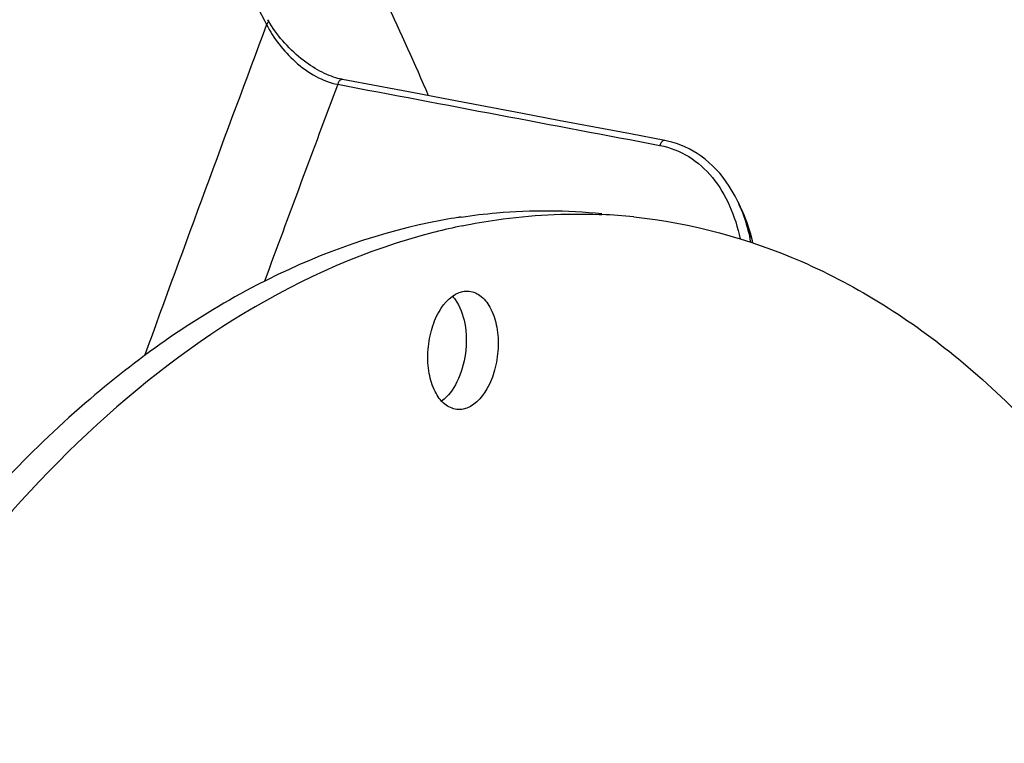
# Model space of a CAD drawing. Units: millimetres. Extents: x 0 to 594, y -37 to 420.
# Drawn here: x 211 to 220, y 76 to 83 of the extents above; entities that cross this region are included whole.
import ezdxf

# ---------------------------------------------------------------- set-up
doc = ezdxf.new("R2010")
doc.units = ezdxf.units.MM
doc.header["$LTSCALE"] = 32.67
doc.layers.get('0').update_dxf_attribs({"linetype": 'CONTINUOUS'})
doc.layers.add('AXES', color=7, linetype='CONTINUOUS')

msp = doc.modelspace()

# ---------------------------------------------------------------- linework, layer by layer
at = {"color": 9, "linetype": 'CONTINUOUS'}
msp.add_line((213.291625, 83.20532), (213.307269, 83.176258), dxfattribs=at)
at = {"color": 7, "linetype": 'CONTINUOUS'}
for p, q in [((217.766597, 81.500455), (217.803859, 81.421595)), ((216.455267, 81.377804), (216.479423, 81.376784)), ((214.900646, 81.210682), (214.884854, 81.206654))]:
    msp.add_line(p, q, dxfattribs=at)
for points in [[(213.33844, 83.185857), (213.324557, 83.210053), (213.319024, 83.220193)], [(214.025727, 82.655281), (214.020798, 82.656237), (214.00133, 82.660464), (213.981474, 82.66549), (213.961314, 82.671298), (213.94087, 82.677885), (213.920095, 82.685273), (213.899036, 82.693455), (213.877745, 82.702416), (213.85617, 82.71219), (213.834362, 82.722768), (213.812372, 82.734135), (213.79015, 82.746331), (213.767735, 82.759354), (213.745195, 82.77318), (213.722523, 82.78783), (213.699763, 82.803296), (213.676986, 82.819547), (213.654236, 82.836568), (213.63157, 82.854333), (213.609047, 82.872809), (213.58671, 82.891977), (213.564618, 82.911801), (213.542827, 82.932244), (213.52138, 82.953281), (213.500329, 82.974876), (213.479735, 82.996983), (213.459659, 83.01955), (213.44015, 83.042538), (213.421269, 83.065892), (213.40309, 83.089535), (213.385663, 83.113416), (213.369036, 83.137483), (213.353278, 83.161652), (213.33844, 83.185857)], [(215.043988, 82.462605), (214.700046, 82.527704), (214.025732, 82.65528)], [(216.070916, 82.268117), (215.729422, 82.332811), (215.043988, 82.462605)], [(217.075809, 82.077633), (216.751454, 82.139135), (216.070916, 82.268117)], [(217.766597, 81.500456), (217.741592, 81.550385), (217.715035, 81.598271), (217.687092, 81.64391), (217.657845, 81.687281), (217.627334, 81.728428), (217.595656, 81.767311), (217.562889, 81.803922), (217.529037, 81.838335), (217.494184, 81.870527), (217.458416, 81.900481), (217.42172, 81.928264), (217.38418, 81.953856), (217.345879, 81.977244), (217.306794, 81.998482), (217.267005, 82.017554), (217.226598, 82.034452), (217.185535, 82.049215), (217.143857, 82.061843), (217.101684, 82.072314), (217.075814, 82.077632)], [(217.910696, 81.108045), (217.902781, 81.141779), (217.886901, 81.200178), (217.869345, 81.256668), (217.850194, 81.311158), (217.829538, 81.363571), (217.807444, 81.413905), (217.803863, 81.421587)]]:
    msp.add_lwpolyline(points, dxfattribs=at)
at = {"color": 9, "linetype": 'CONTINUOUS'}
for centre, radius, start, end in [((591.554086, -58.065595), 403.757249, 159.52377088, 159.99803739), ((635.473597, -75.267456), 450.09095, 159.46585913, 159.71894845), ((216.524796, 80.910881), 1.374652, 21.7654007, 25.3936223), ((216.475043, 80.890452), 1.428434, 21.4782599, 21.7863772)]:
    msp.add_arc(centre, radius, start, end, dxfattribs=at)
at = {"color": 7, "linetype": 'CONTINUOUS'}
for centre, radius, start, end in [((216.248726, 76.196345), 5.185573, 84.0948723, 87.4501724), ((215.982717, 75.815374), 5.600195, 98.8780681, 101.5817681), ((215.970535, 75.889848), 5.524733, 98.5434354, 98.8724349), ((216.317096, 75.628188), 5.75939, 101.5835863, 104.237246)]:
    msp.add_arc(centre, radius, start, end, dxfattribs=at)
for points, knots in [([(209.505506, 41.435069), (210.457731, 41.336076), (212.471567, 41.466094), (215.393329, 42.623843), (218.153689, 44.655963), (221.656762, 48.579692), (225.017495, 55.159942), (227.154337, 64.20387), (227.305949, 73.574753), (225.691842, 80.935942), (223.307455, 85.816426), (221.167974, 88.658193), (218.668112, 90.717969), (216.757524, 91.515651), (215.807978, 91.735531)], [0, 0, 0, 0, 0.04555547, 0.09406771, 0.14763504, 0.20720098, 0.34299944, 0.49383607, 0.64607678, 0.78563998, 0.84753711, 0.90335316, 0.95362061, 1, 1, 1, 1]), ([(215.149785, 81.353276), (215.260726, 81.369942), (215.701879, 81.422592), (216.149741, 81.419837), (216.479987, 81.385671)], [0, 0, 0, 0, 0.25256045, 1, 1, 1, 1]), ([(215.160626, 81.270276), (215.268209, 81.292313), (215.695421, 81.367031), (216.131715, 81.390709), (216.455267, 81.377804)], [0, 0, 0, 0, 0.25325278, 1, 1, 1, 1]), ([(214.858388, 81.301544), (214.289038, 81.184918), (213.128664, 80.752591), (211.53775, 79.638218), (210.073097, 78.084188), (208.286671, 75.405862), (206.679876, 71.314991), (205.841896, 65.976185), (206.085832, 61.452592), (206.900727, 58.120897), (207.768156, 55.952398), (208.879872, 54.126779), (210.2081, 52.704332), (211.718551, 51.741432), (212.830569, 51.439739), (213.376161, 51.383294)], [0, 0, 0, 0, 0.04775403, 0.10020944, 0.15834065, 0.22220432, 0.36380094, 0.51528141, 0.66344338, 0.73245908, 0.7963941, 0.85460098, 0.90712586, 0.95493022, 1, 1, 1, 1]), ([(216.782226, 81.354402), (217.327817, 81.297957), (218.439836, 80.996264), (219.950287, 80.033364), (221.278514, 78.610917), (222.39023, 76.785298), (223.257659, 74.6168), (224.072554, 71.285105), (224.316491, 66.761512), (223.478511, 61.422705), (221.871715, 57.331834), (220.08529, 54.653508), (218.620636, 53.099479), (217.029723, 51.985105), (215.869348, 51.552778), (215.299999, 51.436152)], [0, 0, 0, 0, 0.04506978, 0.09287414, 0.14539902, 0.2036059, 0.26754092, 0.33655662, 0.48471859, 0.63619906, 0.77779568, 0.84165935, 0.89979056, 0.95224597, 1, 1, 1, 1]), ([(214.884854, 81.206654), (212.357522, 80.558221), (209.74379, 77.575553), (207.945581, 73.719906), (207.123662, 71.245131), (206.568574, 68.624828), (206.287933, 65.929466), (206.29336, 63.247012), (206.670042, 59.909546), (207.564209, 56.82952), (209.04139, 54.292688), (210.314817, 52.848374), (211.766013, 51.836449), (212.844765, 51.478933), (213.377676, 51.392063)], [0, 0, 0, 0, 0.21896659, 0.28815472, 0.36113905, 0.43651682, 0.51271607, 0.58810935, 0.66112364, 0.7943728, 0.85314691, 0.90632052, 0.95468711, 1, 1, 1, 1]), ([(215.107847, 79.533161), (215.066369, 79.537524), (214.978098, 79.580118), (214.88958, 79.708408), (214.837875, 79.880207), (214.827065, 80.077464), (214.859291, 80.277652), (214.941016, 80.490676), (215.06742, 80.629302), (215.163529, 80.648989)], [0, 0, 0, 0, 0.09264208, 0.20371247, 0.33741229, 0.4867496, 0.63940609, 0.78208939, 1, 1, 1, 1]), ([(215.224408, 80.652065), (215.265887, 80.647702), (215.354157, 80.605108), (215.442676, 80.476818), (215.494381, 80.305019), (215.50519, 80.107762), (215.472964, 79.907574), (215.39124, 79.69455), (215.264835, 79.555924), (215.168727, 79.536237)], [0, 0, 0, 0, 0.09264208, 0.20371247, 0.33741229, 0.4867496, 0.63940609, 0.78208939, 1, 1, 1, 1]), ([(215.091846, 80.573511), (215.139529, 80.507783), (215.199553, 80.334815), (215.201788, 80.061804), (215.130108, 79.802515), (215.026511, 79.656755), (214.963652, 79.611704)], [0, 0, 0, 0, 0.23385046, 0.5078939, 0.77728577, 1, 1, 1, 1])]:
    msp.add_open_spline(points, degree=3, knots=knots, dxfattribs=at)
at = {"color": 9, "linetype": 'CONTINUOUS'}
for points, knots in [([(209.87806, 87.462051), (210.209816, 87.196471), (211.564929, 85.967305), (212.62644, 84.438309), (213.291625, 83.20532)], [0, 0, 0, 0, 0.2327375, 1, 1, 1, 1]), ([(213.30727, 83.176259), (213.371349, 83.042865), (213.51837, 82.857795), (213.762522, 82.679509), (213.908189, 82.621449), (213.979921, 82.6089)], [0, 0, 0, 0, 0.49095049, 0.75841477, 1, 1, 1, 1]), ([(213.319023, 83.220193), (213.320619, 83.217219), (213.324924, 83.201476), (213.315593, 83.18544), (213.307271, 83.176256)], [0, 0, 0, 0, 0.21401198, 1, 1, 1, 1]), ([(214.025727, 82.65528), (214.021304, 82.656116), (213.997238, 82.652243), (213.984775, 82.626695), (213.979915, 82.608902)], [0, 0, 0, 0, 0.19616759, 1, 1, 1, 1]), ([(217.075809, 82.077632), (217.071385, 82.078472), (217.047308, 82.074612), (217.034829, 82.049058), (217.029962, 82.03126)], [0, 0, 0, 0, 0.19616732, 1, 1, 1, 1]), ([(217.029962, 82.03126), (217.125963, 82.013054), (217.314497, 81.938944), (217.541388, 81.73274), (217.702895, 81.460405), (217.766316, 81.254542), (217.788695, 81.147359)], [0, 0, 0, 0, 0.23790059, 0.47997405, 0.73341152, 1, 1, 1, 1]), ([(217.90968, 81.108404), (217.903484, 81.135828), (217.876585, 81.242806), (217.838815, 81.347195), (217.803863, 81.421587)], [0, 0, 0, 0, 0.25487801, 1, 1, 1, 1]), ([(217.804281, 81.413471), (217.813589, 81.389815), (217.848857, 81.292677), (217.874194, 81.192026), (217.888283, 81.115418)], [0, 0, 0, 0, 0.24605274, 1, 1, 1, 1])]:
    msp.add_open_spline(points, degree=3, knots=knots, dxfattribs=at)
msp.add_open_spline([(213.979921, 82.608901), (214.996648, 82.416599), (216.013329, 82.224055), (217.029962, 82.03126)], degree=3, dxfattribs=at)
at = {"color": 7, "linetype": 'CONTINUOUS'}
for points in [[(215.163529, 80.648989), (215.183434, 80.653067), (215.2042, 80.65419), (215.224408, 80.652065)], [(215.067591, 80.603458), (215.076223, 80.593945), (215.084303, 80.583909), (215.091846, 80.573511)], [(215.168727, 79.536237), (215.148821, 79.532159), (215.128055, 79.531036), (215.107847, 79.533161)]]:
    msp.add_open_spline(points, degree=3, dxfattribs=at)
at = {"layer": 'AXES', "color": 7, "linetype": 'CONTINUOUS'}
for points, knots in [([(199.059363, 52.394571), (198.428653, 54.243836), (197.518694, 58.214137), (197.141238, 64.419417), (197.708564, 70.766874), (198.956672, 75.912244), (200.405121, 79.749791), (201.669997, 82.378223), (203.106884, 84.75151), (204.693447, 86.831556), (206.405268, 88.584668), (208.217197, 89.981845), (210.101358, 90.997968), (211.41947, 91.417133), (212.071535, 91.550703)], [0, 0, 0, 0, 0.12997717, 0.26919053, 0.41203143, 0.55238636, 0.6198515, 0.68461309, 0.7461537, 0.80410002, 0.85826482, 0.90869497, 0.95572185, 1, 1, 1, 1]), ([(215.764608, 91.530642), (216.203156, 91.433267), (217.07768, 91.166742), (218.786371, 90.354794), (220.802196, 88.804027), (222.861599, 86.27498), (224.565549, 83.129628), (225.867689, 79.466703), (226.73184, 75.399484), (227.131839, 71.055405), (227.055412, 66.571858), (226.505034, 62.091424), (225.498218, 57.756758), (224.066844, 53.70553), (222.255445, 50.065588), (220.119167, 46.9508), (217.718097, 44.458437), (215.119576, 42.670811), (213.231163, 41.975187), (212.304019, 41.785269)], [0, 0, 0, 0, 0.02247626, 0.04553372, 0.0943666, 0.14818612, 0.20761399, 0.27248297, 0.34203944, 0.41511898, 0.49028949, 0.56597315, 0.64055768, 0.7125052, 0.7804664, 0.84340877, 0.90077059, 0.95264903, 1, 1, 1, 1]), ([(222.537036, 83.196974), (222.087522, 83.942999), (221.116484, 85.310631), (219.369227, 86.986628), (217.434269, 88.144405), (216.032435, 88.543698), (215.338714, 88.639985)], [0, 0, 0, 0, 0.28054163, 0.53719353, 0.77441294, 1, 1, 1, 1])]:
    msp.add_open_spline(points, degree=3, knots=knots, dxfattribs=at)
at = {"layer": 'AXES', "color": 9, "linetype": 'CONTINUOUS'}
msp.add_open_spline([(213.685548, 84.808927), (213.790993, 84.628099), (214.211447, 83.878127), (214.582404, 83.100706), (214.837257, 82.502349)], degree=3, knots=[0, 0, 0, 0, 0.24348925, 1, 1, 1, 1], dxfattribs=at)

doc.saveas('drawing.dxf')
